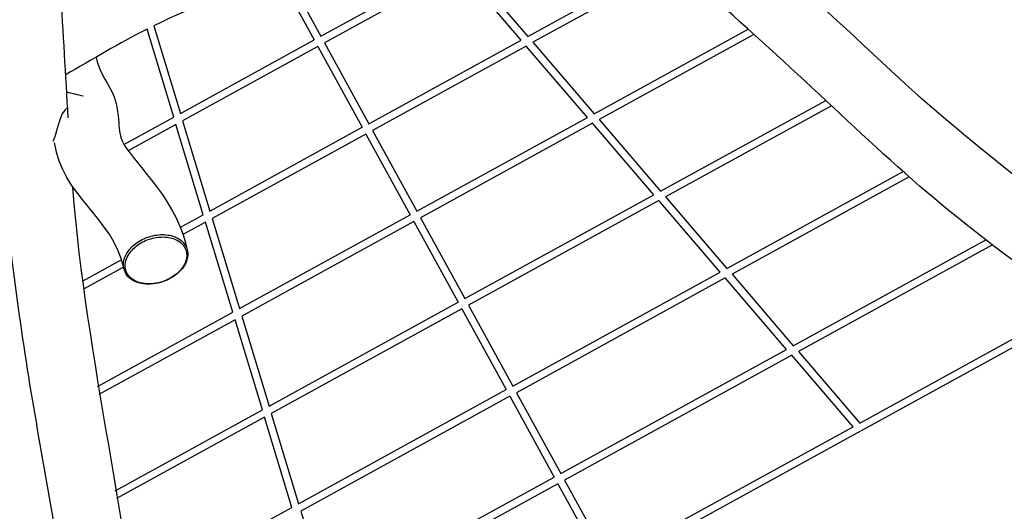
# Model space of a CAD drawing. Units: inches. Extents: x 745 to 944, y 316 to 549.
# Drawn here: x 881 to 902, y 421 to 431 of the extents above; entities that cross this region are included whole.
import ezdxf

# ---------------------------------------------------------------- set-up
doc = ezdxf.new("R2010")
doc.units = ezdxf.units.IN
doc.header["$MEASUREMENT"] = 0
doc.layers.add('$DDT_AUDIT_GENERATED_(49)', color=7, linetype='Continuous')
doc.layers.add('Katalog', color=7, linetype='Continuous')

msp = doc.modelspace()

# ---------------------------------------------------------------- linework, layer by layer
at = {"layer": '$DDT_AUDIT_GENERATED_(49)', "color": 7, "lineweight": 25, "true_color": 0xffffff}
for points in [[(886.596, 432.362), (887.425, 430.853)], [(886.732, 432.442), (887.563, 430.929)], [(887.563, 430.929), (890.383, 432.478)], [(890.49, 432.354), (887.64, 430.789)], [(891.782, 430.849), (890.49, 432.354)], [(890.631, 432.431), (891.923, 430.927)], [(891.923, 430.927), (894.876, 432.548)], [(895.007, 432.438), (892.029, 430.803)], [(884.043, 431.151), (884.603, 429.304)], [(884.462, 429.226), (883.9, 431.081)], [(893.322, 429.298), (896.563, 431.079)], [(896.689, 430.965), (893.428, 429.174)], [(884.603, 429.304), (887.425, 430.853)], [(887.502, 430.713), (884.651, 429.147)], [(887.502, 430.713), (888.436, 429.012)], [(887.64, 430.789), (888.574, 429.088)], [(888.574, 429.088), (891.782, 430.849)], [(891.888, 430.725), (888.651, 428.947)], [(893.181, 429.221), (891.888, 430.725)], [(892.029, 430.803), (893.322, 429.298)], [(882.567, 429.663), (882.567, 429.663)], [(894.721, 427.67), (898.2, 429.58)], [(898.322, 429.465), (894.827, 427.545)], [(883.414, 428.651), (884.462, 429.226)], [(884.51, 429.07), (883.503, 428.517)], [(885.085, 427.171), (884.51, 429.07)], [(884.651, 429.147), (885.226, 427.249)], [(889.585, 427.246), (893.181, 429.221)], [(893.287, 429.097), (889.662, 427.106)], [(894.58, 427.592), (893.287, 429.097)], [(893.428, 429.174), (894.721, 427.67)], [(885.226, 427.249), (888.436, 429.012)], [(888.513, 428.871), (885.273, 427.092)], [(888.513, 428.871), (889.447, 427.17)], [(888.651, 428.947), (889.585, 427.246)], [(896.12, 426.041), (899.831, 428.079)], [(899.959, 427.967), (896.226, 425.917)], [(890.597, 425.405), (894.58, 427.592)], [(894.686, 427.468), (890.674, 425.264)], [(895.978, 425.963), (894.686, 427.468)], [(894.827, 427.545), (896.12, 426.041)], [(884.621, 426.916), (885.085, 427.171)], [(885.849, 425.194), (889.447, 427.17)], [(885.133, 427.015), (884.67, 426.761)], [(885.708, 425.116), (885.133, 427.015)], [(885.273, 427.092), (885.849, 425.194)], [(889.524, 427.03), (885.896, 425.037)], [(889.524, 427.03), (890.459, 425.329)], [(889.662, 427.106), (890.597, 425.405)], [(897.518, 424.412), (901.577, 426.641)], [(901.715, 426.535), (897.625, 424.288)], [(882.538, 425.772), (883.37, 426.229)], [(883.406, 426.066), (882.56, 425.602)], [(891.608, 423.563), (895.978, 425.963)], [(896.085, 425.839), (891.685, 423.423)], [(897.377, 424.335), (896.085, 425.839)], [(896.226, 425.917), (897.518, 424.412)], [(886.472, 423.139), (890.459, 425.329)], [(882.858, 423.551), (885.708, 425.116)], [(890.536, 425.189), (886.519, 422.982)], [(890.536, 425.189), (891.47, 423.487)], [(890.674, 425.264), (891.608, 423.563)], [(898.917, 422.784), (903.402, 425.247)], [(903.539, 425.14), (898.946, 422.617)], [(885.755, 424.96), (882.885, 423.383)], [(886.33, 423.062), (885.755, 424.96)], [(885.896, 425.037), (886.472, 423.139)], [(892.619, 421.722), (897.377, 424.335)], [(897.625, 424.288), (898.917, 422.784)], [(897.484, 424.211), (892.697, 421.582)], [(898.776, 422.706), (897.484, 424.211)], [(887.094, 421.084), (891.47, 423.487)], [(891.547, 423.347), (887.142, 420.928)], [(891.547, 423.347), (892.482, 421.646)], [(891.685, 423.423), (892.619, 421.722)], [(883.228, 421.357), (886.33, 423.062)], [(886.378, 422.905), (883.257, 421.191)], [(886.953, 421.007), (886.378, 422.905)], [(886.519, 422.982), (887.094, 421.084)], [(893.631, 419.88), (898.776, 422.706)], [(898.936, 422.611), (893.648, 419.707)], [(887.717, 419.029), (892.482, 421.646)], [(892.697, 421.582), (893.631, 419.88)], [(892.558, 421.506), (887.765, 418.873)], [(892.558, 421.506), (893.493, 419.805)], [(883.594, 419.162), (886.953, 421.007)], [(887.142, 420.928), (887.717, 419.029)]]:
    msp.add_lwpolyline(points, dxfattribs=at)
at = {"layer": '$DDT_AUDIT_GENERATED_(49)', "color": 7, "lineweight": 40, "true_color": 0xffffff}
msp.add_open_spline([(745.752, 418.923), (746.334, 422.387), (748.08, 425.357), (750.653, 427.693), (751.962, 428.883), (753.352, 429.751), (755.036, 430.328), (756.397, 430.794), (758.592, 431.246), (759.785, 432.28), (761.092, 433.413), (761.276, 435.436), (761.352, 436.912), (761.441, 438.653), (761.385, 440.394), (761.642, 442.132), (762.165, 445.667), (763.408, 448.697), (765.305, 451.693), (769.608, 458.489), (775.399, 459.998), (782.482, 461.407), (785.815, 462.071), (789.164, 462.645), (792.511, 463.231), (795.895, 463.823), (799.09, 464.612), (802.158, 466.298), (803.654, 467.121), (805.044, 468.07), (806.383, 469.126), (807.706, 470.17), (808.913, 471.349), (810.35, 472.264), (813.205, 474.079), (816.746, 474.938), (820.089, 474.871), (823.449, 474.802), (826.839, 473.749), (829.634, 471.875), (831.23, 470.805), (832.599, 469.467), (834.128, 468.321), (835.086, 467.603), (837.355, 465.919), (838.798, 466.849), (839.117, 467.055), (840.163, 468.457), (840.401, 468.716), (840.968, 469.333), (841.578, 469.899), (842.215, 470.442), (843.268, 471.34), (844.339, 472.169), (845.585, 472.804), (846.668, 473.355), (847.822, 473.648), (848.962, 474.015), (850.895, 474.639), (852.833, 475.247), (854.771, 475.859), (856.817, 476.506), (858.864, 477.153), (860.903, 477.823), (862.957, 478.497), (863.727, 478.562), (865.214, 480.328), (866.313, 481.631), (867.242, 483.064), (868.44, 484.295), (869.655, 485.542), (870.999, 486.454), (872.581, 487.168), (875.712, 488.58), (879.293, 488.906), (882.623, 488.022), (884.305, 487.575), (885.796, 486.874), (887.236, 485.905), (887.944, 485.428), (888.608, 484.91), (889.227, 484.321), (889.848, 483.73), (890.357, 483.059), (890.864, 482.378), (893.079, 479.401), (897.275, 479.167), (900.353, 479.092), (904.312, 478.996), (906.25, 479.063), (909.895, 477.084), (912.569, 475.631), (914.247, 473.474), (915.987, 471.15), (918.396, 467.933), (920.484, 464.576), (922.258, 460.964), (923.811, 457.799), (924.941, 454.555), (925.744, 451.126), (926.591, 447.509), (927.058, 444.838), (925.923, 441.111), (925.221, 438.807), (924.741, 438.74), (923.663, 436.665), (922.869, 435.136), (922.496, 433.577), (922.312, 431.885), (922.124, 430.162), (922.164, 428.46), (922.286, 426.739), (922.405, 425.065), (922.683, 423.414), (922.57, 421.715), (922.347, 418.356), (920.847, 415.033), (918.582, 412.574), (917.419, 411.313), (916.132, 410.345), (914.599, 409.574), (913.103, 408.822), (911.546, 408.221), (910.009, 407.57), (902.458, 404.369), (899.386, 402.61), (892.948, 397.51), (890.289, 395.403), (887.687, 393.225), (885.026, 391.119), (882.024, 388.743), (878.953, 386.478), (876.23, 383.748), (870.723, 378.224), (870.127, 373.07), (870.012, 365.864), (869.984, 364.128), (870.001, 362.392), (869.998, 360.656), (869.995, 358.918), (870.043, 357.196), (869.721, 355.463), (869.395, 353.707), (868.721, 352.158), (867.87, 350.614), (867.034, 349.096), (866.194, 347.581), (865.338, 346.075), (863.625, 343.059), (861.861, 340.084), (859.903, 337.216), (858.908, 335.759), (857.806, 334.492), (856.375, 333.431), (854.945, 332.37), (853.444, 331.608), (851.74, 331.088), (847.931, 329.926), (845.146, 330.607), (841.442, 331.05), (838.005, 331.461), (834.591, 331.767), (831.115, 331.626), (828.135, 331.506), (825.186, 331.124), (822.225, 330.84), (819.024, 330.534), (815.83, 330.591), (812.627, 330.594), (806.051, 330.602), (799.486, 330.6), (792.917, 331.07), (785.942, 331.569), (776.766, 332.269), (769.87, 333.644), (767.516, 334.113), (762.363, 335.329), (760.148, 336.382), (757.008, 337.876), (754.521, 340.525), (753.087, 343.659), (750.008, 350.383), (752.285, 358.252), (758.407, 362.363), (761.954, 364.744), (764.402, 364.782), (768.412, 364.996), (771.514, 365.161), (774.614, 365.252), (777.72, 365.236), (785.803, 365.194), (793.883, 364.98), (801.967, 365.025), (803.625, 365.034), (805.282, 365.044), (806.94, 365.112), (807.709, 365.143), (809.357, 365.129), (809.873, 366.047), (810.436, 367.048), (809.65, 368.588), (809.102, 369.319), (808.22, 370.495), (806.288, 371.538), (805.139, 372.28), (799.303, 376.05), (790.085, 382.033), (784.655, 386.421), (782.387, 388.253), (781.373, 389.162), (780.277, 391.971), (779.715, 393.413), (779.619, 394.974), (778.526, 396.268), (777.381, 397.626), (776.002, 398.22), (774.389, 398.723), (772.585, 399.286), (770.76, 399.537), (768.893, 399.708), (767.143, 399.868), (765.386, 399.857), (763.637, 400.044), (760.823, 400.345), (756.8, 401.456), (754.259, 402.729), (748.124, 405.805), (744.591, 412.021), (745.752, 418.923)], degree=3, knots=[0, 0, 0, 0, 1, 1, 1, 2, 2, 2, 3, 3, 3, 4, 4, 4, 5, 5, 5, 6, 6, 6, 7, 7, 7, 8, 8, 8, 9, 9, 9, 10, 10, 10, 11, 11, 11, 12, 12, 12, 13, 13, 13, 14, 14, 14, 15, 15, 15, 16, 16, 16, 17, 17, 17, 18, 18, 18, 19, 19, 19, 20, 20, 20, 21, 21, 21, 22, 22, 22, 23, 23, 23, 24, 24, 24, 25, 25, 25, 26, 26, 26, 27, 27, 27, 28, 28, 28, 29, 29, 29, 30, 30, 30, 31, 31, 31, 32, 32, 32, 33, 33, 33, 34, 34, 34, 35, 35, 35, 36, 36, 36, 37, 37, 37, 38, 38, 38, 39, 39, 39, 40, 40, 40, 41, 41, 41, 42, 42, 42, 43, 43, 43, 44, 44, 44, 45, 45, 45, 46, 46, 46, 47, 47, 47, 48, 48, 48, 49, 49, 49, 50, 50, 50, 51, 51, 51, 52, 52, 52, 53, 53, 53, 54, 54, 54, 55, 55, 55, 56, 56, 56, 57, 57, 57, 58, 58, 58, 59, 59, 59, 60, 60, 60, 61, 61, 61, 62, 62, 62, 63, 63, 63, 64, 64, 64, 65, 65, 65, 66, 66, 66, 67, 67, 67, 68, 68, 68, 69, 69, 69, 70, 70, 70, 71, 71, 71, 72, 72, 72, 73, 73, 73, 74, 74, 74, 75, 75, 75, 76, 76, 76, 76], dxfattribs=at)
at = {"layer": '$DDT_AUDIT_GENERATED_(49)', "color": 7, "lineweight": 25, "true_color": 0xffffff}
for points, knots in [([(903.402, 425.247), (902.54, 425.917), (901.656, 426.56), (900.808, 427.249), (899.959, 427.94), (899.16, 428.683), (898.361, 429.429), (896.763, 430.923), (895.155, 432.393), (893.412, 433.724)], [0, 0, 0, 0, 1, 1, 1, 2, 2, 2, 3, 3, 3, 3]), ([(882.828, 430.49), (882.897, 430.1), (883.199, 429.836), (883.265, 429.444), (883.355, 428.901), (883.226, 428.854), (883.608, 428.381), (884.091, 427.782), (884.576, 427.241), (884.748, 426.433)], [0, 0, 0, 0, 1, 1, 1, 2, 2, 2, 3, 3, 3, 3]), ([(882.176, 419.142), (881.942, 420.85), (881.591, 422.537), (881.333, 424.24), (881.074, 425.946), (880.871, 427.653), (880.762, 429.376)], [0, 0, 0, 0, 1, 1, 1, 2, 2, 2, 2]), ([(884.341, 425.803), (884.437, 425.849), (884.526, 425.909), (884.599, 425.986), (884.663, 426.053), (884.715, 426.132), (884.741, 426.22), (884.753, 426.259), (884.76, 426.3), (884.76, 426.341), (884.76, 426.381), (884.754, 426.42), (884.74, 426.458), (884.728, 426.495), (884.709, 426.53), (884.685, 426.561), (884.659, 426.595), (884.627, 426.624), (884.593, 426.648), (884.518, 426.701), (884.429, 426.731), (884.338, 426.744), (884.234, 426.76), (884.128, 426.753), (884.026, 426.73), (883.92, 426.706), (883.819, 426.665), (883.727, 426.608), (883.639, 426.553), (883.561, 426.484), (883.502, 426.4), (883.466, 426.35), (883.438, 426.295), (883.42, 426.237), (883.405, 426.185), (883.399, 426.131), (883.405, 426.077), (883.411, 426.026), (883.428, 425.975), (883.455, 425.931), (883.483, 425.884), (883.522, 425.845), (883.566, 425.813), (883.615, 425.778), (883.67, 425.753), (883.728, 425.736), (883.791, 425.718), (883.856, 425.71), (883.922, 425.709), (884.066, 425.706), (884.211, 425.741), (884.341, 425.803)], [0, 0, 0, 0, 1, 1, 1, 2, 2, 2, 3, 3, 3, 4, 4, 4, 5, 5, 5, 6, 6, 6, 7, 7, 7, 8, 8, 8, 9, 9, 9, 10, 10, 10, 11, 11, 11, 12, 12, 12, 13, 13, 13, 14, 14, 14, 15, 15, 15, 16, 16, 16, 17, 17, 17, 17]), ([(884.334, 425.806), (884.426, 425.85), (884.511, 425.908), (884.582, 425.981), (884.643, 426.045), (884.693, 426.12), (884.719, 426.204), (884.73, 426.242), (884.737, 426.282), (884.737, 426.322), (884.736, 426.36), (884.729, 426.397), (884.717, 426.432), (884.704, 426.467), (884.686, 426.5), (884.662, 426.529), (884.637, 426.56), (884.607, 426.587), (884.574, 426.609), (884.499, 426.659), (884.41, 426.686), (884.32, 426.697), (884.22, 426.709), (884.118, 426.7), (884.02, 426.676), (883.916, 426.65), (883.818, 426.608), (883.729, 426.549), (883.649, 426.496), (883.577, 426.429), (883.524, 426.35), (883.493, 426.304), (883.469, 426.255), (883.454, 426.202), (883.44, 426.152), (883.435, 426.1), (883.443, 426.049), (883.45, 426.001), (883.467, 425.954), (883.494, 425.913), (883.522, 425.871), (883.559, 425.835), (883.601, 425.807), (883.648, 425.775), (883.701, 425.753), (883.756, 425.738), (883.816, 425.722), (883.878, 425.715), (883.94, 425.715), (884.076, 425.715), (884.211, 425.748), (884.334, 425.806)], [0, 0, 0, 0, 1, 1, 1, 2, 2, 2, 3, 3, 3, 4, 4, 4, 5, 5, 5, 6, 6, 6, 7, 7, 7, 8, 8, 8, 9, 9, 9, 10, 10, 10, 11, 11, 11, 12, 12, 12, 13, 13, 13, 14, 14, 14, 15, 15, 15, 16, 16, 16, 17, 17, 17, 17])]:
    msp.add_open_spline(points, degree=3, knots=knots, dxfattribs=at)
for points in [[(886.596, 432.362), (885.775, 431.888), (884.891, 431.562), (884.043, 431.151)], [(882.071, 431.904), (882.13, 431.008), (882.18, 430.111), (882.232, 429.215)], [(883.9, 431.081), (883.311, 430.785), (882.753, 430.44), (882.18, 430.118)], [(882.201, 429.758), (882.319, 429.729), (882.437, 429.701), (882.555, 429.673)], [(882.568, 429.659), (882.568, 429.66), (882.567, 429.661), (882.567, 429.663)], [(882.232, 429.431), (882.041, 429.329), (881.994, 428.841), (881.914, 428.712)], [(883.408, 426.055), (883.182, 427.121), (882.101, 427.566), (881.954, 428.695)], [(882.33, 427.743), (882.622, 424.093), (883.548, 420.55), (883.841, 416.9)]]:
    msp.add_open_spline(points, degree=3, dxfattribs=at)
at = {"layer": 'Katalog', "color": 7, "lineweight": 25, "true_color": 0xffffff}
msp.add_open_spline([(893.352, 435.584), (895.553, 433.931), (897.563, 432.079), (899.571, 430.209), (901.585, 428.333), (903.854, 426.789), (905.942, 425.014)], degree=3, knots=[0, 0, 0, 0, 1, 1, 1, 2, 2, 2, 2], dxfattribs=at)

doc.saveas('drawing.dxf')
